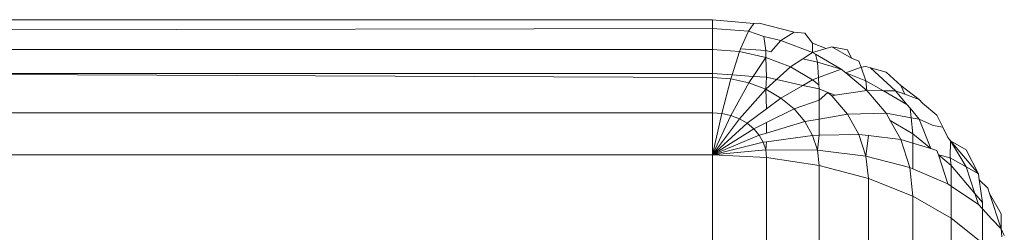
# Model space of a CAD drawing. Units: millimetres. Extents: x -4534 to 4839, y -3372 to 6234.
# Drawn here: x -347 to -337, y 4094 to 4096 of the extents above; entities that cross this region are included whole.
import ezdxf

# ---------------------------------------------------------------- set-up
doc = ezdxf.new("R2010")
doc.units = ezdxf.units.MM
doc.layers.add('Toestel 2D', color=7, linetype='Continuous', lineweight=20)

# ---------------------------------------------------------------- blocks, each defined once
blk = doc.blocks.new('1718_')
at = {"color": 0}
for p, q in [((-5.82502, -39.03522), (-5.84459, -39.04628)), ((-5.81054, -39.03522), (-5.84459, -39.04628)), ((-5.81054, -39.03522), (-5.82502, -39.03522)), ((-5.81054, -39.03522), (-5.8201, -39.04404)), ((-5.80423, -39.03206), (-5.81054, -39.03522)), ((-5.80308, -39.03443), (-5.81054, -39.03522)), ((-5.85785, -39.05617), (-5.84972, -39.04794)), ((-5.84459, -39.04628), (-5.84972, -39.04794)), ((-5.82985, -39.05304), (-5.8201, -39.04404)), ((-5.86355, -39.05699), (-5.89514, -39.08378)), ((-5.86355, -39.05699), (-5.88648, -39.06871)), ((-5.86355, -39.05699), (-5.87023, -39.06871)), ((-5.85785, -39.05617), (-5.86355, -39.05699)), ((-5.83602, -39.05304), (-5.85785, -39.05617)), ((-5.83413, -39.05699), (-5.85166, -39.08304)), ((-5.84474, -39.06044), (-5.83602, -39.05304)), ((-5.83413, -39.05699), (-5.84474, -39.06044)), ((-5.82985, -39.05304), (-5.83602, -39.05304)), ((-5.82985, -39.05304), (-5.83413, -39.05699)), ((-5.79689, -39.05304), (-5.82985, -39.05304)), ((-5.79689, -39.05304), (-5.82107, -39.08304)), ((-5.88648, -39.06871), (-5.89514, -39.08378)), ((-5.87023, -39.06871), (-5.89514, -39.08378)), ((-5.87023, -39.06871), (-5.87875, -39.08399)), ((-5.87138, -39.08304), (-5.84474, -39.06044)), ((-5.84474, -39.06044), (-5.87023, -39.06871)), ((-5.89837, -39.08652), (-5.90816, -39.09128)), ((-5.89514, -39.08378), (-5.89837, -39.08652)), ((-5.87875, -39.08399), (-5.89514, -39.08378)), ((-5.88167, -39.09551), (-5.87138, -39.08304)), ((-5.87875, -39.08399), (-5.88167, -39.09551)), ((-5.85401, -39.08652), (-5.88167, -39.09551)), ((-5.87138, -39.08304), (-5.87875, -39.08399)), ((-5.85166, -39.08304), (-5.87138, -39.08304)), ((-5.85401, -39.08652), (-5.86833, -39.12001)), ((-5.85166, -39.08304), (-5.85401, -39.08652)), ((-5.82107, -39.08304), (-5.85166, -39.08304)), ((-5.82107, -39.08304), (-5.84194, -39.12001)), ((-5.82107, -39.08304), (-4.53406, -39.08304)), ((-5.9197, -39.0969), (-5.93122, -39.11084)), ((-5.90816, -39.09128), (-5.9197, -39.0969)), ((-5.90816, -39.09128), (-5.90981, -39.10038)), ((-5.88595, -39.0969), (-5.88774, -39.10286)), ((-5.88167, -39.09551), (-5.88595, -39.0969)), ((-5.90981, -39.10038), (-5.91592, -39.11383)), ((-5.88774, -39.10286), (-5.91592, -39.11383)), ((-5.9019, -39.12001), (-5.88774, -39.10286)), ((-5.88774, -39.10286), (-5.89289, -39.12001)), ((-5.93473, -39.11383), (-5.94839, -39.13164)), ((-5.93473, -39.11383), (-5.9398, -39.1279)), ((-5.93122, -39.11084), (-5.93473, -39.11383)), ((-5.91592, -39.11383), (-5.9264, -39.12272)), ((-5.91592, -39.11383), (-5.9173, -39.12171)), ((-5.93013, -39.12588), (-5.94312, -39.14836)), ((-5.93013, -39.12588), (-5.943, -39.1368)), ((-5.9264, -39.12272), (-5.93013, -39.12588)), ((-5.9173, -39.12171), (-5.9264, -39.12272)), ((-5.9173, -39.12171), (-5.92153, -39.14585)), ((-5.9019, -39.12001), (-5.9173, -39.12171)), ((-5.91456, -39.14191), (-5.9019, -39.12001)), ((-5.89289, -39.12001), (-5.9019, -39.12001)), ((-5.89289, -39.12001), (-5.89638, -39.13164)), ((-5.86958, -39.12294), (-5.89638, -39.13164)), ((-5.86833, -39.12001), (-5.89289, -39.12001)), ((-5.86958, -39.12294), (-5.88037, -39.16513)), ((-5.84194, -39.12001), (-5.86958, -39.12294)), ((-5.86833, -39.12001), (-5.86958, -39.12294)), ((-5.84194, -39.12001), (-5.85888, -39.16285)), ((-5.84194, -39.12001), (-4.55494, -39.12001)), ((-5.94839, -39.13164), (-5.96117, -39.14585)), ((-5.9398, -39.1279), (-5.94839, -39.13164)), ((-5.9398, -39.1279), (-5.943, -39.1368)), ((-5.89638, -39.13164), (-5.91456, -39.14191)), ((-5.89638, -39.13164), (-5.90014, -39.16285)), ((-5.943, -39.1368), (-5.96519, -39.16072)), ((-5.943, -39.1368), (-5.94312, -39.14836)), ((-5.91456, -39.14191), (-5.92153, -39.14585)), ((-5.96117, -39.14585), (-5.96519, -39.16072)), ((-5.94312, -39.14836), (-5.95281, -39.16513)), ((-5.92153, -39.14585), (-5.94328, -39.1643)), ((-5.94312, -39.14836), (-5.94328, -39.1643)), ((-5.92153, -39.14585), (-5.92078, -39.18295)), ((-5.96519, -39.16072), (-5.96638, -39.16513)), ((-5.90014, -39.16285), (-5.90122, -39.1719)), ((-5.88037, -39.16513), (-5.90014, -39.16285)), ((-5.85888, -39.16285), (-5.88037, -39.16513)), ((-5.85888, -39.16285), (-5.87135, -39.21024)), ((-5.85888, -39.16285), (-4.57187, -39.16285)), ((-5.97165, -39.1719), (-5.97435, -39.17891)), ((-5.96589, -39.16983), (-5.97165, -39.1719)), ((-5.96638, -39.16513), (-5.96589, -39.16983)), ((-5.95281, -39.16513), (-5.96589, -39.16983)), ((-5.96032, -39.18465), (-5.96589, -39.16983)), ((-5.94328, -39.1643), (-5.96032, -39.18465)), ((-5.95281, -39.16513), (-5.96032, -39.18465)), ((-5.94328, -39.1643), (-5.95281, -39.16513)), ((-5.94328, -39.1643), (-5.939, -39.19491)), ((-5.90122, -39.1719), (-5.92078, -39.18295)), ((-5.88037, -39.16513), (-5.90122, -39.1719)), ((-5.90122, -39.1719), (-5.90045, -39.21024)), ((-5.88037, -39.16513), (-5.88606, -39.2118)), ((-5.97435, -39.17891), (-5.98535, -39.19794)), ((-5.97435, -39.17891), (-5.98261, -39.18295)), ((-5.98261, -39.18295), (-5.98535, -39.19794)), ((-5.96388, -39.1889), (-5.97822, -39.21372)), ((-5.96388, -39.1889), (-5.97077, -39.2118)), ((-5.96388, -39.1889), (-5.96032, -39.18465)), ((-5.95577, -39.2109), (-5.96388, -39.1889)), ((-5.92078, -39.18295), (-5.93846, -39.19794)), ((-5.92078, -39.18295), (-5.91607, -39.21024)), ((-5.98535, -39.19794), (-5.98374, -39.2033)), ((-5.94166, -39.20181), (-5.939, -39.19491)), ((-5.93846, -39.19794), (-5.94166, -39.20181)), ((-5.939, -39.19491), (-5.93846, -39.19794)), ((-5.98374, -39.2033), (-5.98879, -39.21643)), ((-5.98374, -39.2033), (-5.97979, -39.21643)), ((-5.95577, -39.2109), (-5.97077, -39.2118)), ((-5.94881, -39.21048), (-5.95577, -39.2109)), ((-5.95372, -39.21643), (-5.95577, -39.2109)), ((-5.94881, -39.21048), (-5.95372, -39.21643)), ((-5.9449, -39.21024), (-5.94881, -39.21048)), ((-5.94834, -39.2258), (-5.9449, -39.21024)), ((-5.9449, -39.21024), (-5.94166, -39.20181)), ((-5.93417, -39.21024), (-5.9449, -39.21024)), ((-5.94166, -39.20181), (-5.93417, -39.21024)), ((-5.93417, -39.21024), (-5.92579, -39.23425)), ((-5.91607, -39.21024), (-5.93417, -39.21024)), ((-5.91607, -39.21024), (-5.9137, -39.22399)), ((-5.90045, -39.21024), (-5.91607, -39.21024)), ((-5.90045, -39.21024), (-5.90032, -39.21643)), ((-5.88606, -39.2118), (-5.90045, -39.21024)), ((-5.87135, -39.21024), (-5.88606, -39.2118)), ((-5.87135, -39.21024), (-5.87899, -39.26076)), ((-5.87135, -39.21024), (-4.58435, -39.21024)), ((-5.98879, -39.21643), (-5.9984, -39.22399)), ((-5.97979, -39.21643), (-5.99152, -39.2469)), ((-5.97979, -39.21643), (-5.98879, -39.21643)), ((-5.97822, -39.21372), (-5.97979, -39.21643)), ((-5.97979, -39.21643), (-5.97385, -39.22572)), ((-5.97077, -39.2118), (-5.97822, -39.21372)), ((-5.97077, -39.2118), (-5.97385, -39.22572)), ((-5.95372, -39.21643), (-5.9661, -39.23785)), ((-5.94834, -39.2258), (-5.95372, -39.21643)), ((-5.90032, -39.21643), (-5.9137, -39.22399)), ((-5.88606, -39.2118), (-5.90032, -39.21643)), ((-5.89414, -39.26076), (-5.90032, -39.21643)), ((-5.88606, -39.2118), (-5.88646, -39.26155)), ((-5.9984, -39.22399), (-5.99932, -39.23425)), ((-5.97385, -39.22572), (-5.9661, -39.23785)), ((-5.95398, -39.25128), (-5.94834, -39.2258)), ((-5.93623, -39.2469), (-5.94834, -39.2258)), ((-5.9137, -39.22399), (-5.92579, -39.23425)), ((-5.9137, -39.22399), (-5.9026, -39.26076)), ((-5.99932, -39.23425), (-6.00808, -39.26774)), ((-5.99932, -39.23425), (-5.99152, -39.2469)), ((-5.9661, -39.23785), (-5.97522, -39.26155)), ((-5.9661, -39.23785), (-5.95398, -39.25128)), ((-5.92579, -39.23425), (-5.93623, -39.2469)), ((-5.92579, -39.23425), (-5.91267, -39.26076)), ((-5.99152, -39.2469), (-5.99515, -39.26334)), ((-5.99152, -39.2469), (-5.98069, -39.25663)), ((-5.93623, -39.2469), (-5.9447, -39.26155)), ((-5.92586, -39.26076), (-5.93623, -39.2469)), ((-5.98069, -39.25663), (-5.98178, -39.26155)), ((-5.95607, -39.26076), (-5.95398, -39.25128)), ((-5.95398, -39.25128), (-5.9447, -39.26155)), ((-6.00788, -39.27294), (-6.00808, -39.26774)), ((-5.99515, -39.26334), (-6.00032, -39.27823)), ((-5.99515, -39.26334), (-5.98178, -39.26155)), ((-5.98178, -39.26155), (-5.98352, -39.28568)), ((-5.97522, -39.26155), (-5.98178, -39.26155)), ((-5.97522, -39.26155), (-5.98081, -39.2868)), ((-5.95607, -39.26076), (-5.97522, -39.26155)), ((-5.97522, -39.26155), (-5.95701, -39.2737)), ((-5.95701, -39.2737), (-5.95607, -39.26076)), ((-5.9447, -39.26155), (-5.95607, -39.26076)), ((-5.9447, -39.26155), (-5.95094, -39.27775)), ((-5.92586, -39.26076), (-5.9447, -39.26155)), ((-5.9447, -39.26155), (-5.91623, -39.2868)), ((-5.91193, -39.27936), (-5.92586, -39.26076)), ((-5.9026, -39.26076), (-5.91267, -39.26076)), ((-5.91267, -39.26076), (-5.90663, -39.27294)), ((-5.90049, -39.26774), (-5.90663, -39.27294)), ((-5.9026, -39.26076), (-5.90049, -39.26774)), ((-5.8937, -39.2639), (-5.90049, -39.26774)), ((-5.90049, -39.26774), (-5.88156, -39.31285)), ((-5.88646, -39.26155), (-5.89414, -39.26076)), ((-5.8937, -39.2639), (-5.89414, -39.26076)), ((-5.88646, -39.26155), (-5.8937, -39.2639)), ((-5.8937, -39.2639), (-5.88156, -39.31285)), ((-5.87899, -39.26076), (-5.88646, -39.26155)), ((-5.88646, -39.26155), (-5.88156, -39.31285)), ((-5.87899, -39.26076), (-5.88156, -39.31285)), ((-5.87899, -39.26076), (-4.59199, -39.26076)), ((-6.00788, -39.27294), (-6.01134, -39.31285)), ((-6.00032, -39.27823), (-6.00788, -39.27294)), ((-5.95846, -39.29386), (-5.95701, -39.2737)), ((-5.95701, -39.2737), (-5.95094, -39.27775)), ((-5.90663, -39.27294), (-5.91193, -39.27936)), ((-5.90663, -39.27294), (-5.88156, -39.31285)), ((-6.00032, -39.27823), (-6.00282, -39.31285)), ((-5.98352, -39.28568), (-6.00032, -39.27823)), ((-5.98081, -39.2868), (-5.98352, -39.28568)), ((-5.98081, -39.2868), (-5.98269, -39.31285)), ((-5.95846, -39.29386), (-5.98081, -39.2868)), ((-5.95094, -39.27775), (-5.95476, -39.29504)), ((-5.95094, -39.27775), (-5.9194, -39.29504)), ((-5.91623, -39.2868), (-5.9194, -39.29504)), ((-5.91193, -39.27936), (-5.91623, -39.2868)), ((-5.91623, -39.2868), (-5.88156, -39.31285)), ((-5.91193, -39.27936), (-5.88156, -39.31285)), ((-5.95983, -39.31285), (-5.95846, -39.29386)), ((-5.95476, -39.29504), (-5.95846, -39.29386)), ((-5.95476, -39.29504), (-5.95604, -39.31285)), ((-5.92134, -39.3038), (-5.95476, -39.29504)), ((-5.9194, -39.29504), (-5.92134, -39.3038)), ((-5.9194, -39.29504), (-5.88156, -39.31285)), ((-5.92134, -39.3038), (-5.92199, -39.31285)), ((-5.92134, -39.3038), (-5.88156, -39.31285)), ((-6.00282, -39.31285), (-6.01134, -39.31285)), ((-6.01134, -39.31285), (-6.01134, -40.21285)), ((-6.00282, -39.31285), (-5.98269, -39.31285)), ((-6.00282, -39.31285), (-6.00111, -40.21285)), ((-5.95983, -39.31285), (-5.98269, -39.31285)), ((-5.98269, -39.31285), (-5.98269, -40.21285)), ((-5.95604, -39.31285), (-5.95983, -39.31285)), ((-5.95983, -39.31285), (-5.95983, -40.21285)), ((-5.95604, -39.31285), (-5.95983, -40.21285)), ((-5.95604, -39.31285), (-5.92199, -39.31285)), ((-5.92199, -39.31285), (-5.88156, -39.31285)), ((-5.92199, -39.31285), (-5.92199, -40.21285)), ((-5.88156, -39.31285), (-5.88156, -40.31285)), ((-5.88156, -39.31285), (-4.59456, -39.31285))]:
    blk.add_line(p, q, dxfattribs=at)
blk = doc.blocks.new('VPL-13-1718')
at = {"layer": 'Toestel 2D', "xscale": 10, "yscale": 10, "zscale": 10, "rotation": 270}
blk.add_blockref('1718_', (52.8494, 4035.7775), dxfattribs=at)

msp = doc.modelspace()

# ---------------------------------------------------------------- block references
msp.add_blockref('VPL-13-1718', (0, 0))

doc.saveas('drawing.dxf')
